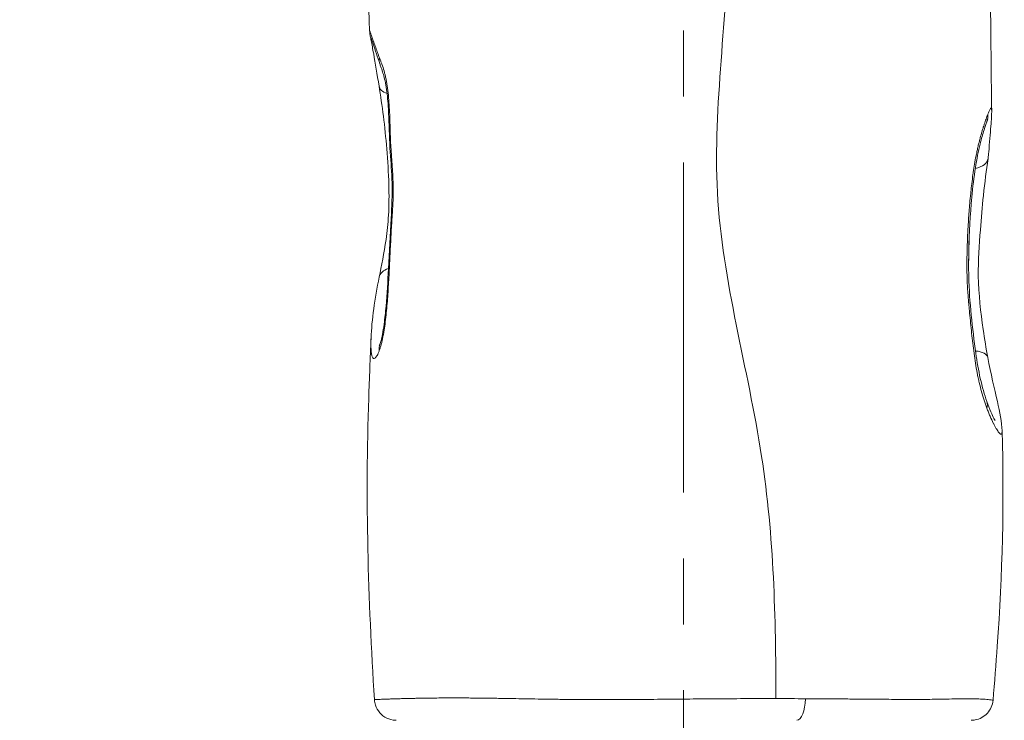
# Model space of a CAD drawing. Extents: x -82266 to -69628, y 18105 to 27015.
# Drawn here: x -79224 to -78940, y 22322 to 22524 of the extents above; entities that cross this region are included whole.
import ezdxf

# ---------------------------------------------------------------- set-up
doc = ezdxf.new("R2010")
doc.units = 0
doc.header["$MEASUREMENT"] = 0
doc.header["$PDMODE"] = 1
doc.linetypes.add('CENTER', pattern=[50.8, 31.75, -6.35, 6.35, -6.35])
doc.layers.get('0').update_dxf_attribs({"linetype": 'CONTINUOUS'})
doc.layers.get('DefPoints').update_dxf_attribs({"linetype": 'CONTINUOUS'})
for name, color, linetype, lineweight in [('FRAM3', 1, 'CONTINUOUS', 50), ('基準線', 6, 'CENTER', 18), ('外形線', 7, 'CONTINUOUS', 18), ('寸法線', 3, 'CONTINUOUS', 18)]:
    doc.layers.add(name, color=color, linetype=linetype, lineweight=lineweight)
doc.styles.get("Standard").update_dxf_attribs({"font": 'TXT.SHX', "bigfont": 'bigfont.shx'})
doc.dimstyles.new('30ベース', dxfattribs={"dimscale": 30, "dimtxt": 3, "dimasz": 3, "dimexe": 0, "dimexo": 1, "dimgap": 1, "dimtad": 3, "dimdec": 0, "dimdsep": 46, "dimtxsty": 'Standard', "dimblk": 'DOTSMALL', "dimcen": 0, "dimclrd": 256, "dimclre": 256, "dimclrt": 7, "dimadec": 3, "dimazin": 2, "dimtfac": 1, "dimtdec": 0, "dimtix": 1, "dimtmove": 2, "dimatfit": 2, "dimldrblk": 'OPEN', "dimfxl": 0, "dimtolj": 1, "dimlwd": -1, "dimlwe": -1, "dimarcsym": 0})

# ---------------------------------------------------------------- blocks, each defined once
blk = doc.blocks.new('_DotSmall')
at = {"layer": 'FRAM3', "color": 0, "const_width": 0.5}
blk.add_lwpolyline([(-0.0625, 0, 1), (0.0625, 0, 1)], format="xyb", close=True, dxfattribs=at)
blk = doc.blocks.new('*D9')
at = {"layer": 'DefPoints', "color": 0}
for p in [(-80075.69, 24582.71), (-79031.61, 24582.71), (-79576.42, 21102.94)]:
    blk.add_point(p, dxfattribs=at)
at = {"layer": '寸法線'}
for p, q in [((-79061.61, 24582.71), (-80075.69, 24582.71)), ((-80075.69, 21102.94), (-80075.69, 24582.71)), ((-79606.42, 21102.94), (-80075.69, 21102.94))]:
    blk.add_line(p, q, dxfattribs=at)
at = {"layer": '寸法線', "xscale": 90, "yscale": 90, "zscale": 90}
for p, rotation in [((-80075.69, 24582.71), 90), ((-80075.69, 21102.94), 270)]:
    blk.add_blockref('_DotSmall', p, dxfattribs=dict(at, rotation=rotation))
at = {"layer": '寸法線', "color": 7, "insert": (-80150.69, 22842.82), "char_height": 90, "attachment_point": 5, "rotation": 90}
blk.add_mtext('\\A1;(3480)', dxfattribs=at)
blk = doc.blocks.new('_OPEN')
at = {"color": 0, "linetype": 'ByBlock'}
for p, q in [((-1, 0.1667), (0, 0)), ((0, 0), (-1, -0.1667)), ((0, 0), (-1, 0))]:
    blk.add_line(p, q, dxfattribs=at)

msp = doc.modelspace()

# ---------------------------------------------------------------- linework, layer by layer
at = {"layer": '基準線', "ltscale": 3}
msp.add_line((-79032.59, 24159.595), (-79032.59, 20102.935), dxfattribs=at)
at = {"layer": '外形線', "extrusion": (1.22465e-16, -3.69779e-32, -1)}
msp.add_ellipse((-79114.262, 22513.675), major_axis=(5.985, 2.123), ratio=0.7458562, start_param=3.1417193, end_param=3.538841, dxfattribs=at)
at = {"layer": '外形線', "extrusion": (1.22465e-16, -1.2326e-32, -1)}
for centre, major_axis, ratio, start_param, end_param in [((-79114.262, 22513.674), (5.985, 2.123), 0.7458562, 3.1415876, 3.1417127), ((-78950.917, 22412.066), (5.982, 2.131), 0.6391609, 0.000012, 0.4571445)]:
    msp.add_ellipse(centre, major_axis=major_axis, ratio=ratio, start_param=start_param, end_param=end_param, dxfattribs=at)
at = {"layer": '外形線', "extrusion": (1.22465e-16, 1.2326e-32, -1)}
for centre, major_axis, ratio, start_param, end_param in [((-79114.262, 22506.348), (-6.264, -1.044), 0.5473776, 5.4840619, 6.2831839), ((-79114.262, 22428.694), (-6.002, 2.072), 0.7864976, -0.3708714, 0.0000076), ((-79114.266, 22428.693), (-5.997, 2.079), 0.7864973, -0.0009969, -0.000988)]:
    msp.add_ellipse(centre, major_axis=major_axis, ratio=ratio, start_param=start_param, end_param=end_param, dxfattribs=at)
at = {"layer": '外形線', "extrusion": (1.22465e-16, 0, -1)}
for centre, major_axis, ratio, start_param, end_param in [((-78950.917, 22497.174), (-5.943, 2.236), 0.9011927, 2.7513587, 3.1415902), ((-78950.918, 22485.07), (-6.313, 0.695), 0.5825524, 4.2918993, 4.2919156), ((-78999.857, 22328.485), (0, 6.35), 0.3913519, 1.5884102, 3.1415927)]:
    msp.add_ellipse(centre, major_axis=major_axis, ratio=ratio, start_param=start_param, end_param=end_param, dxfattribs=at)
at = {"layer": '外形線', "extrusion": (1.22465e-16, 2.00297e-32, -1)}
msp.add_ellipse((-78950.917, 22485.07), major_axis=(-6.312, 0.696), ratio=0.5827102, start_param=3.1415964, end_param=4.2190115, dxfattribs=at)
at = {"layer": '外形線', "extrusion": (1.22465e-16, -2.15704e-32, -1)}
msp.add_ellipse((-79114.262, 22448.862), major_axis=(-6.23, 1.231), ratio=0.6232362, start_param=0.0000007, end_param=0.8508634, dxfattribs=at)
at = {"layer": '外形線', "extrusion": (1.22465e-16, 3.08149e-33, -1)}
msp.add_ellipse((-79114.271, 22448.838), major_axis=(-6.217, 1.27), ratio=0.6232284, start_param=-0.0039825, end_param=-0.0039809, dxfattribs=at)
at = {"layer": '外形線', "extrusion": (1.22465e-16, -3.08149e-32, -1)}
msp.add_ellipse((-78950.917, 22425.716), major_axis=(-6.24, -1.174), ratio=0.4597037, start_param=2.1028438, end_param=3.1415925, dxfattribs=at)
at = {"layer": '外形線', "extrusion": (1.22465e-16, -9.24446e-33, -1)}
msp.add_ellipse((-78950.905, 22425.692), major_axis=(6.227, 1.204), ratio=0.4596991, start_param=0.0023162, end_param=0.0023222, dxfattribs=at)
at = {"layer": '外形線'}
for points, knots in [([(-79123.24, 22521.182), (-79123.792, 22537.66), (-79124.045, 22554.258), (-79123.375, 22579.12), (-79123.019, 22587.433), (-79122.234, 22604.065), (-79121.772, 22612.488), (-79121.569, 22620.742)], [0, 0, 0, 0, 4.9648962, 4.9648962, 7.4650533, 7.4650533, 9.9669835, 9.9669835, 9.9669835, 9.9669835]), ([(-79005.863, 22328.4), (-79005.903, 22351.849), (-79007.086, 22400.82), (-79028.817, 22473.955), (-79015.257, 22549.055), (-79024.886, 22597.396), (-79030.887, 22620.507)], [0.0203513, 0.0203513, 0.0203513, 0.0203513, 0.24897838, 0.5001851, 0.74878084, 0.97867797, 0.97867797, 0.97867797, 0.97867797]), ([(-78943.754, 22620.524), (-78944.075, 22587.17), (-78944.092, 22553.597), (-78943.728, 22513.04), (-78943.649, 22505.685), (-78943.553, 22498.32)], [0, 0, 0, 0, 10.0143453, 10.0143453, 12.2311405, 12.2311405, 12.2311405, 12.2311405]), ([(-79120.525, 22505.304), (-79121.071, 22508.577), (-79121.59, 22511.895), (-79122.344, 22516.073), (-79122.597, 22517.385), (-79122.894, 22518.895), (-79122.98, 22519.325), (-79123.082, 22519.866), (-79123.111, 22520.026), (-79123.158, 22520.316), (-79123.174, 22520.425), (-79123.201, 22520.644), (-79123.21, 22520.73), (-79123.228, 22520.933), (-79123.235, 22521.053), (-79123.24, 22521.182)], [0, 0, 0, 0, 1.1895982, 1.1895982, 1.8393556, 1.8393556, 2.1811596, 2.1811596, 2.3502183, 2.3502183, 2.4355108, 2.4355108, 2.4806081, 2.4806081, 2.5278815, 2.5278815, 2.5278815, 2.5278815]), ([(-79120.247, 22511.552), (-79121.004, 22513.688), (-79121.655, 22515.726), (-79122.282, 22517.642), (-79122.411, 22518.033), (-79122.628, 22518.685), (-79122.723, 22518.959), (-79122.735, 22518.993), (-79122.736, 22518.994), (-79122.736, 22518.994)], [0, 0, 0, 0, 0.978762, 0.978762, 1.2696263, 1.2696263, 1.5867367, 1.5867367, 1.6033642, 1.6033642, 1.6033642, 1.6033642]), ([(-79120.264, 22430.767), (-79120.172, 22431.034), (-79120.061, 22431.398), (-79119.817, 22432.327), (-79119.681, 22432.929), (-79119.373, 22434.491), (-79119.209, 22435.506), (-79118.837, 22438.207), (-79118.653, 22439.959), (-79118.186, 22445.271), (-79117.979, 22448.915), (-79117.548, 22457.395), (-79117.343, 22462.258), (-79116.846, 22470.431), (-79116.648, 22473.93), (-79116.842, 22480.348), (-79117.096, 22483.249), (-79117.517, 22489.542), (-79117.562, 22493.026), (-79117.805, 22498.435), (-79117.928, 22500.431), (-79118.315, 22504.13), (-79118.585, 22505.872), (-79119.068, 22507.938), (-79119.226, 22508.513), (-79119.456, 22509.266), (-79119.524, 22509.477), (-79119.694, 22509.993), (-79119.801, 22510.298), (-79120.019, 22510.914), (-79120.133, 22511.231), (-79120.246, 22511.552)], [0, 0, 0, 0, 0.2011733, 0.2011733, 0.4489676, 0.4489676, 0.8008719, 0.8008719, 1.3570101, 1.3570101, 2.4722058, 2.4722058, 3.9545187, 3.9545187, 4.9827821, 4.9827821, 5.9006415, 5.9006415, 6.9392307, 6.9392307, 7.5467566, 7.5467566, 8.1150817, 8.1150817, 8.3623682, 8.3623682, 8.4618348, 8.4618348, 8.6110928, 8.6110928, 8.7603984, 8.7603984, 8.7603984, 8.7603984]), ([(-79120.491, 22450.093), (-79119.832, 22453.429), (-79119.074, 22457.017), (-79118.193, 22463.22), (-79117.942, 22465.598), (-79117.627, 22470.904), (-79117.609, 22473.883), (-79117.791, 22480.293), (-79118.021, 22483.753), (-79118.821, 22493.553), (-79119.608, 22499.799), (-79120.525, 22505.304)], [0, 0, 0, 0, 1.2981196, 1.2981196, 2.0268151, 2.0268151, 2.9051494, 2.9051494, 3.9667098, 3.9667098, 5.9716136, 5.9716136, 5.9716136, 5.9716136]), ([(-78944.654, 22497.143), (-78944.543, 22497.421), (-78944.439, 22497.674), (-78944.246, 22498.116), (-78944.158, 22498.305), (-78944, 22498.617), (-78943.93, 22498.739), (-78943.838, 22498.868), (-78943.81, 22498.902), (-78943.757, 22498.95), (-78943.733, 22498.964), (-78943.625, 22498.986), (-78943.577, 22498.842), (-78943.556, 22498.466), (-78943.554, 22498.396), (-78943.553, 22498.32)], [0.089538208, 0.089538208, 0.089538208, 0.089538208, 0.091691154, 0.091691154, 0.0938441, 0.0938441, 0.095997046, 0.095997046, 0.097073519, 0.097073519, 0.098149992, 0.098149992, 0.102455885, 0.102455885, 0.103318614, 0.103318614, 0.103318614, 0.103318614]), ([(-78944.675, 22495.682), (-78944.675, 22495.682), (-78944.678, 22495.676), (-78944.701, 22495.624), (-78944.747, 22495.519), (-78944.852, 22495.258), (-78944.91, 22495.108), (-78944.974, 22494.938)], [0.69085963, 0.69085963, 0.69085963, 0.69085963, 0.73894321, 0.73894321, 0.90881022, 0.90881022, 1.05771021, 1.05771021, 1.05771021, 1.05771021]), ([(-78943.553, 22498.32), (-78943.535, 22496.979), (-78943.652, 22495.584), (-78943.949, 22491.495), (-78944.154, 22488.88), (-78944.472, 22485.625), (-78944.537, 22485), (-78944.606, 22484.375)], [0, 0, 0, 0, 0.829701, 0.829701, 1.7974431, 1.7974431, 2.0258649, 2.0258649, 2.0258649, 2.0258649]), ([(-78944.974, 22494.938), (-78945.184, 22494.381), (-78945.46, 22493.579), (-78946.115, 22491.484), (-78946.511, 22490.094), (-78947.389, 22486.527), (-78947.863, 22484.179), (-78948.682, 22478.987), (-78949.019, 22476.089), (-78949.747, 22468.116), (-78950.046, 22462.95), (-78950.218, 22455.303), (-78950.232, 22452.832), (-78949.984, 22442.869), (-78949.126, 22435.381), (-78947.784, 22425.644), (-78947.359, 22423.166), (-78946.286, 22418.418), (-78945.618, 22416.112), (-78944.936, 22414.197)], [0, 0, 0, 0, 0.5030944, 0.5030944, 1.1254804, 1.1254804, 1.9447093, 1.9447093, 2.8497686, 2.8497686, 4.4169527, 4.4169527, 5.1584922, 5.1584922, 7.4069015, 7.4069015, 8.1894205, 8.1894205, 9.0296775, 9.0296775, 9.0296775, 9.0296775]), ([(-78944.606, 22484.375), (-78944.99, 22480.881), (-78945.587, 22477.567), (-78946.265, 22470.452), (-78946.531, 22467.094), (-78947.149, 22459.417), (-78947.471, 22454.923), (-78947.33, 22445.154), (-78946.698, 22439.937), (-78945.606, 22432.216), (-78945.163, 22429.472), (-78944.677, 22426.89)], [0.0000159, 0.0000159, 0.0000159, 0.0000159, 1.274918, 1.274918, 2.3195063, 2.3195063, 3.6745067, 3.6745067, 5.2505977, 5.2505977, 6.1459205, 6.1459205, 6.1459205, 6.1459205]), ([(-79117.468, 22454.107), (-79117.56, 22452.278), (-79117.654, 22450.45), (-79117.761, 22448.63), (-79117.868, 22446.809), (-79117.986, 22444.996), (-79118.127, 22443.198)], [0.063385782, 0.063385782, 0.063385782, 0.063385782, 0.069123506, 0.069123506, 0.069123506, 0.074862482, 0.074862482, 0.074862482, 0.074862482]), ([(-79121.871, 22328.089), (-79123.685, 22357.08), (-79124.527, 22386.215), (-79123.307, 22420.957), (-79123.069, 22426.728), (-79122.842, 22432.505)], [0, 0, 0, 0, 8.7247132, 8.7247132, 10.4611322, 10.4611322, 10.4611322, 10.4611322]), ([(-79120.486, 22430.201), (-79120.486, 22430.201), (-79120.484, 22430.206), (-79120.463, 22430.25), (-79120.424, 22430.338), (-79120.341, 22430.55), (-79120.304, 22430.651), (-79120.264, 22430.767)], [0.61818165, 0.61818165, 0.61818165, 0.61818165, 0.65603776, 0.65603776, 0.78282427, 0.78282427, 0.86590563, 0.86590563, 0.86590563, 0.86590563]), ([(-78944.677, 22426.89), (-78943.779, 22422.121), (-78942.737, 22417.918), (-78941.205, 22411.004), (-78940.639, 22408.304), (-78940.558, 22405.744)], [0, 0, 0, 0, 1.651432, 1.651432, 3.0546549, 3.0546549, 3.0546549, 3.0546549]), ([(-78944.936, 22414.197), (-78944.544, 22413.098), (-78944.147, 22412.079), (-78943.454, 22410.45), (-78943.144, 22409.79), (-78942.752, 22409.037), (-78942.623, 22408.818), (-78942.577, 22408.745), (-78942.573, 22408.74), (-78942.573, 22408.74)], [0.0000066, 0.0000066, 0.0000066, 0.0000066, 0.4739145, 0.4739145, 0.8823504, 0.8823504, 1.1419312, 1.1419312, 1.1844013, 1.1844013, 1.1844013, 1.1844013]), ([(-78940.558, 22405.744), (-78939.902, 22385.039), (-78940.461, 22364.252), (-78942.289, 22338.361), (-78942.709, 22333.14), (-78943.166, 22327.93)], [0, 0, 0, 0, 6.2178741, 6.2178741, 7.789729, 7.789729, 7.789729, 7.789729]), ([(-79115.534, 22322.135), (-79115.633, 22322.135), (-79115.732, 22322.137), (-79116.68, 22322.182), (-79117.537, 22322.4), (-79119.067, 22323.141), (-79119.77, 22323.679), (-79120.885, 22324.962), (-79121.319, 22325.733), (-79121.74, 22327.041), (-79121.839, 22327.565), (-79121.871, 22328.089)], [0, 0, 0, 0, 0.02973253, 0.02973253, 0.28472565, 0.28472565, 0.53971868, 0.53971868, 0.79471162, 0.79471162, 0.95212798, 0.95212798, 0.95212798, 0.95212798]), ([(-79114.393, 22328.375), (-79113.871, 22328.39), (-79113.323, 22328.405), (-79112.749, 22328.419), (-79112.122, 22328.435), (-79111.464, 22328.451), (-79110.773, 22328.466)], [0.1498792291, 0.1498792291, 0.1498792291, 0.1498792291, 0.1537946986, 0.1537946986, 0.1537946986, 0.158063591, 0.158063591, 0.158063591, 0.158063591]), ([(-79108.612, 22328.51), (-79108.477, 22328.512), (-79108.342, 22328.515), (-79108.205, 22328.517), (-79107.425, 22328.53), (-79106.619, 22328.543), (-79105.785, 22328.553), (-79104.121, 22328.574), (-79102.352, 22328.589), (-79100.481, 22328.594), (-79099.817, 22328.596), (-79099.139, 22328.596), (-79098.449, 22328.596), (-79097.2, 22328.594), (-79095.908, 22328.589), (-79094.575, 22328.579), (-79093.893, 22328.574), (-79093.201, 22328.568), (-79092.497, 22328.561)], [0.162332483, 0.162332483, 0.162332483, 0.162332483, 0.163102654, 0.163102654, 0.163102654, 0.167501504, 0.167501504, 0.167501504, 0.17628619, 0.17628619, 0.17628619, 0.179408053, 0.179408053, 0.179408053, 0.185059021, 0.185059021, 0.185059021, 0.187945838, 0.187945838, 0.187945838, 0.187945838]), ([(-79092.497, 22328.561), (-79092.131, 22328.557), (-79091.761, 22328.553), (-79091.389, 22328.549), (-79090.299, 22328.537), (-79089.188, 22328.522), (-79088.059, 22328.506), (-79087.381, 22328.497), (-79086.695, 22328.486), (-79086.003, 22328.475)], [0.1879458376, 0.1879458376, 0.1879458376, 0.1879458376, 0.1894478594, 0.1894478594, 0.1894478594, 0.1938412859, 0.1938412859, 0.1938412859, 0.1964836224, 0.1964836224, 0.1964836224, 0.1964836224]), ([(-79086.003, 22328.475), (-79084.389, 22328.45), (-79082.74, 22328.421), (-79081.053, 22328.392), (-79078.635, 22328.349), (-79076.14, 22328.304), (-79073.566, 22328.263), (-79072.957, 22328.253), (-79072.344, 22328.243), (-79071.727, 22328.234), (-79071.035, 22328.224), (-79070.338, 22328.213), (-79069.635, 22328.204)], [0.196483622, 0.196483622, 0.196483622, 0.196483622, 0.202643337, 0.202643337, 0.202643337, 0.211471703, 0.211471703, 0.211471703, 0.213559192, 0.213559192, 0.213559192, 0.215896143, 0.215896143, 0.215896143, 0.215896143]), ([(-79069.635, 22328.204), (-79069.054, 22328.196), (-79068.469, 22328.188), (-79067.88, 22328.181), (-79067.229, 22328.173), (-79066.573, 22328.165), (-79065.916, 22328.158)], [0.2158961433, 0.2158961433, 0.2158961433, 0.2158961433, 0.2178280843, 0.2178280843, 0.2178280843, 0.2199625304, 0.2199625304, 0.2199625304, 0.2199625304]), ([(-79065.58, 22328.155), (-79065.034, 22328.149), (-79064.487, 22328.144), (-79063.939, 22328.139), (-79061.739, 22328.12), (-79059.516, 22328.109), (-79057.273, 22328.106), (-79056.82, 22328.105), (-79056.366, 22328.105), (-79055.912, 22328.105), (-79053.555, 22328.105), (-79051.174, 22328.112), (-79048.771, 22328.126), (-79045.91, 22328.142), (-79043.017, 22328.167), (-79040.091, 22328.194), (-79039.828, 22328.196), (-79039.564, 22328.199), (-79039.3, 22328.201), (-79038.832, 22328.205), (-79038.364, 22328.21), (-79037.895, 22328.214), (-79037.161, 22328.221), (-79036.424, 22328.229), (-79035.689, 22328.236), (-79035.472, 22328.238), (-79035.255, 22328.24), (-79035.038, 22328.242), (-79033.789, 22328.254), (-79032.542, 22328.266), (-79031.3, 22328.278)], [0.220326218, 0.220326218, 0.220326218, 0.220326218, 0.222096977, 0.222096977, 0.222096977, 0.229200984, 0.229200984, 0.229200984, 0.230634761, 0.230634761, 0.230634761, 0.238067074, 0.238067074, 0.238067074, 0.246913222, 0.246913222, 0.246913222, 0.247710331, 0.247710331, 0.247710331, 0.249121015, 0.249121015, 0.249121015, 0.251327453, 0.251327453, 0.251327453, 0.251979223, 0.251979223, 0.251979223, 0.255736625, 0.255736625, 0.255736625, 0.255736625]), ([(-79014.07, 22328.394), (-79014.066, 22328.394), (-79014.062, 22328.394), (-79014.058, 22328.394), (-79011.309, 22328.402), (-79008.577, 22328.403), (-79005.863, 22328.4)], [0.2733236851, 0.2733236851, 0.2733236851, 0.2733236851, 0.2733357176, 0.2733357176, 0.2733357176, 0.2818614699, 0.2818614699, 0.2818614699, 0.2818614699]), ([(-79005.863, 22328.4), (-79004.419, 22328.398), (-79002.99, 22328.395), (-79000.16, 22328.386), (-78998.759, 22328.38), (-78997.372, 22328.373)], [0.2818614699, 0.2818614699, 0.2818614699, 0.2818614699, 0.2863956468, 0.2863956468, 0.2909298238, 0.2909298238, 0.2909298238, 0.2909298238]), ([(-78997.148, 22328.372), (-78995.919, 22328.366), (-78994.7, 22328.359), (-78993.493, 22328.351), (-78992.505, 22328.345), (-78991.523, 22328.338), (-78990.552, 22328.331), (-78990.265, 22328.329), (-78989.979, 22328.327), (-78989.693, 22328.324), (-78988.691, 22328.317), (-78987.702, 22328.309), (-78986.727, 22328.301), (-78985.269, 22328.289), (-78983.84, 22328.277), (-78982.441, 22328.265), (-78980.105, 22328.246), (-78977.851, 22328.227), (-78975.678, 22328.211), (-78973.505, 22328.195), (-78971.415, 22328.182), (-78969.409, 22328.174), (-78968.908, 22328.172), (-78968.412, 22328.17), (-78967.921, 22328.169), (-78967.43, 22328.167), (-78966.945, 22328.167), (-78966.467, 22328.166), (-78966.02, 22328.166), (-78965.58, 22328.166), (-78965.146, 22328.166), (-78964.653, 22328.166), (-78964.168, 22328.167), (-78963.692, 22328.169), (-78962.91, 22328.172), (-78962.151, 22328.177), (-78961.416, 22328.184), (-78960.469, 22328.193), (-78959.562, 22328.206), (-78958.692, 22328.221), (-78957.951, 22328.235), (-78957.239, 22328.249), (-78956.552, 22328.264), (-78955.515, 22328.286), (-78954.536, 22328.309), (-78953.61, 22328.327)], [0.291174107, 0.291174107, 0.291174107, 0.291174107, 0.295198761, 0.295198761, 0.295198761, 0.298493498, 0.298493498, 0.298493498, 0.299467697, 0.299467697, 0.299467697, 0.302890605, 0.302890605, 0.302890605, 0.308005571, 0.308005571, 0.308005571, 0.316543445, 0.316543445, 0.316543445, 0.325081318, 0.325081318, 0.325081318, 0.327215786, 0.327215786, 0.327215786, 0.329350255, 0.329350255, 0.329350255, 0.331346883, 0.331346883, 0.331346883, 0.333619192, 0.333619192, 0.333619192, 0.337352326, 0.337352326, 0.337352326, 0.342157065, 0.342157065, 0.342157065, 0.346244764, 0.346244764, 0.346244764, 0.3524164, 0.3524164, 0.3524164, 0.3524164]), ([(-78951.979, 22328.356), (-78951.556, 22328.362), (-78951.146, 22328.366), (-78950.749, 22328.368), (-78950.288, 22328.37), (-78949.844, 22328.37), (-78949.42, 22328.365)], [0.356184114, 0.356184114, 0.356184114, 0.356184114, 0.3592328124, 0.3592328124, 0.3592328124, 0.3627792769, 0.3627792769, 0.3627792769, 0.3627792769]), ([(-78943.166, 22327.93), (-78943.226, 22327.247), (-78943.401, 22326.565), (-78943.952, 22325.306), (-78944.337, 22324.714), (-78945.264, 22323.697), (-78945.819, 22323.26), (-78947.023, 22322.594), (-78947.689, 22322.358), (-78948.701, 22322.175), (-78949.042, 22322.142), (-78949.405, 22322.136), (-78949.426, 22322.135), (-78949.456, 22322.135), (-78949.464, 22322.135), (-78949.476, 22322.135), (-78949.48, 22322.135), (-78949.487, 22322.135), (-78949.489, 22322.135), (-78949.491, 22322.135), (-78949.491, 22322.135), (-78949.492, 22322.135), (-78949.492, 22322.135), (-78949.492, 22322.135)], [0, 0, 0, 0, 0.20575041, 0.20575041, 0.41218342, 0.41218342, 0.61859174, 0.61859174, 0.8250009, 0.8250009, 0.92720495, 0.92720495, 0.93365731, 0.93365731, 0.93607692, 0.93607692, 0.93734653, 0.93734653, 0.93798134, 0.93798134, 0.93806069, 0.93806069, 0.93810037, 0.93810037, 0.93810037, 0.93810037]), ([(-78945.444, 22328.197), (-78944.801, 22328.147), (-78944.285, 22328.095), (-78943.907, 22328.049), (-78943.719, 22328.027), (-78943.565, 22328.006), (-78943.447, 22327.988)], [0.37630856, 0.37630856, 0.37630856, 0.37630856, 0.384846433, 0.384846433, 0.384846433, 0.38911537, 0.38911537, 0.38911537, 0.38911537])]:
    msp.add_open_spline(points, degree=3, knots=knots, dxfattribs=at)
for points in [[(-79123.24, 22521.187), (-79123.24, 22521.192), (-79123.24, 22521.197), (-79123.239, 22521.2)], [(-79123.24, 22521.182), (-79123.24, 22521.184), (-79123.24, 22521.185), (-79123.24, 22521.187)], [(-79123.239, 22521.2), (-79123.235, 22521.23), (-79123.211, 22521.191), (-79123.168, 22521.088)], [(-79123.168, 22521.088), (-79123.165, 22521.08), (-79123.161, 22521.071), (-79123.157, 22521.061)], [(-79123.157, 22521.061), (-79123.135, 22521.007), (-79123.108, 22520.938), (-79123.077, 22520.856)], [(-79123.077, 22520.856), (-79123.072, 22520.845), (-79123.068, 22520.834), (-79123.064, 22520.823)], [(-79123.064, 22520.823), (-79123.03, 22520.733), (-79122.992, 22520.63), (-79122.95, 22520.514)], [(-79122.95, 22520.514), (-79122.946, 22520.504), (-79122.943, 22520.493), (-79122.939, 22520.482)], [(-79122.939, 22520.482), (-79122.846, 22520.228), (-79122.735, 22519.914), (-79122.606, 22519.551)], [(-79122.606, 22519.551), (-79122.604, 22519.546), (-79122.602, 22519.54), (-79122.6, 22519.534)], [(-79122.6, 22519.534), (-79122.535, 22519.351), (-79122.465, 22519.155), (-79122.392, 22518.948)], [(-79122.392, 22518.948), (-79122.391, 22518.946), (-79122.391, 22518.944), (-79122.39, 22518.942)], [(-79122.39, 22518.942), (-79122.316, 22518.732), (-79122.237, 22518.511), (-79122.156, 22518.281)], [(-79122.156, 22518.281), (-79121.993, 22517.821), (-79121.817, 22517.326), (-79121.631, 22516.805)], [(-79121.631, 22516.805), (-79121.629, 22516.799), (-79121.627, 22516.794), (-79121.625, 22516.788)], [(-79121.625, 22516.788), (-79121.44, 22516.272), (-79121.245, 22515.731), (-79121.041, 22515.173)], [(-79121.041, 22515.173), (-79121.039, 22515.168), (-79121.037, 22515.162), (-79121.035, 22515.157)], [(-79121.035, 22515.157), (-79120.932, 22514.877), (-79120.827, 22514.593), (-79120.72, 22514.307)], [(-79120.72, 22514.307), (-79120.613, 22514.021), (-79120.504, 22513.733), (-79120.393, 22513.444)], [(-79120.393, 22513.444), (-79120.335, 22513.295), (-79120.277, 22513.144), (-79120.219, 22512.993)], [(-79120.219, 22512.993), (-79120.161, 22512.843), (-79120.102, 22512.692), (-79120.043, 22512.539)], [(-79120.043, 22512.539), (-79119.935, 22512.255), (-79119.826, 22511.965), (-79119.718, 22511.666)], [(-79119.718, 22511.666), (-79119.71, 22511.644), (-79119.703, 22511.623), (-79119.695, 22511.602)], [(-79119.695, 22511.602), (-79119.478, 22510.998), (-79119.267, 22510.354), (-79119.069, 22509.654)], [(-79119.069, 22509.654), (-79119.059, 22509.62), (-79119.049, 22509.585), (-79119.04, 22509.55)], [(-79119.04, 22509.55), (-79118.947, 22509.22), (-79118.858, 22508.878), (-79118.773, 22508.523)], [(-79118.773, 22508.523), (-79118.764, 22508.486), (-79118.755, 22508.449), (-79118.746, 22508.412)], [(-79118.746, 22508.412), (-79118.661, 22508.053), (-79118.58, 22507.682), (-79118.504, 22507.305)], [(-79118.504, 22507.305), (-79118.497, 22507.269), (-79118.49, 22507.234), (-79118.483, 22507.198)], [(-79118.483, 22507.198), (-79118.325, 22506.4), (-79118.19, 22505.572), (-79118.074, 22504.72)], [(-79118.074, 22504.72), (-79118.071, 22504.693), (-79118.067, 22504.666), (-79118.063, 22504.639)], [(-79118.063, 22504.639), (-79117.948, 22503.775), (-79117.852, 22502.888), (-79117.771, 22501.983)], [(-79117.771, 22501.983), (-79117.769, 22501.968), (-79117.768, 22501.954), (-79117.767, 22501.939)], [(-79117.767, 22501.939), (-79117.685, 22501.02), (-79117.618, 22500.085), (-79117.563, 22499.145)], [(-79117.563, 22499.145), (-79117.507, 22498.203), (-79117.463, 22497.255), (-79117.425, 22496.304)], [(-79117.425, 22496.304), (-79117.425, 22496.292), (-79117.425, 22496.28), (-79117.424, 22496.268)], [(-79117.424, 22496.268), (-79117.406, 22495.804), (-79117.39, 22495.338), (-79117.375, 22494.873)], [(-78945.689, 22494.265), (-78945.513, 22494.801), (-78945.342, 22495.297), (-78945.178, 22495.753)], [(-78945.178, 22495.753), (-78944.993, 22496.27), (-78944.817, 22496.735), (-78944.654, 22497.143)], [(-79117.375, 22494.873), (-79117.367, 22494.633), (-79117.36, 22494.394), (-79117.353, 22494.155)], [(-79117.353, 22494.155), (-79117.346, 22493.915), (-79117.339, 22493.675), (-79117.333, 22493.436)], [(-79117.333, 22493.436), (-79117.332, 22493.413), (-79117.331, 22493.39), (-79117.331, 22493.367)], [(-79117.331, 22493.367), (-79117.318, 22492.91), (-79117.306, 22492.453), (-79117.293, 22491.997)], [(-78946.269, 22492.421), (-78946.197, 22492.661), (-78946.125, 22492.897), (-78946.054, 22493.127)], [(-78946.054, 22493.127), (-78946.028, 22493.211), (-78946.002, 22493.294), (-78945.976, 22493.376)], [(-78945.976, 22493.376), (-78945.901, 22493.614), (-78945.827, 22493.846), (-78945.753, 22494.07)], [(-78945.753, 22494.07), (-78945.732, 22494.136), (-78945.711, 22494.201), (-78945.689, 22494.265)], [(-79117.293, 22491.997), (-79117.28, 22491.517), (-79117.266, 22491.039), (-79117.25, 22490.561)], [(-79117.25, 22490.561), (-79117.249, 22490.53), (-79117.248, 22490.499), (-79117.247, 22490.467)], [(-79117.247, 22490.467), (-79117.244, 22490.379), (-79117.24, 22490.292), (-79117.237, 22490.204)], [(-79117.237, 22490.204), (-79117.235, 22490.144), (-79117.233, 22490.085), (-79117.231, 22490.025)], [(-79117.231, 22490.025), (-79117.228, 22489.966), (-79117.226, 22489.906), (-79117.224, 22489.847)], [(-78947.424, 22488.086), (-78947.272, 22488.734), (-78947.117, 22489.359), (-78946.959, 22489.962)], [(-78946.959, 22489.962), (-78946.924, 22490.094), (-78946.89, 22490.225), (-78946.855, 22490.355)], [(-78946.855, 22490.355), (-78946.691, 22490.967), (-78946.524, 22491.556), (-78946.358, 22492.121)], [(-78946.358, 22492.121), (-78946.328, 22492.222), (-78946.299, 22492.322), (-78946.269, 22492.421)], [(-79117.224, 22489.847), (-79117.214, 22489.609), (-79117.204, 22489.371), (-79117.193, 22489.135)], [(-79117.193, 22489.135), (-79117.192, 22489.1), (-79117.19, 22489.066), (-79117.188, 22489.031)], [(-79117.188, 22489.031), (-79117.179, 22488.829), (-79117.169, 22488.628), (-79117.158, 22488.427)], [(-79117.158, 22488.427), (-79117.151, 22488.309), (-79117.145, 22488.191), (-79117.138, 22488.074)], [(-79117.138, 22488.074), (-79117.131, 22487.956), (-79117.124, 22487.839), (-79117.117, 22487.722)], [(-79117.117, 22487.722), (-79117.115, 22487.685), (-79117.113, 22487.648), (-79117.111, 22487.61)], [(-79117.111, 22487.61), (-79117.055, 22486.709), (-79116.991, 22485.814), (-79116.925, 22484.921)], [(-78947.806, 22486.374), (-78947.717, 22486.794), (-78947.626, 22487.209), (-78947.533, 22487.615)], [(-78947.533, 22487.615), (-78947.497, 22487.773), (-78947.461, 22487.93), (-78947.424, 22488.086)], [(-79116.925, 22484.921), (-79116.922, 22484.88), (-79116.919, 22484.84), (-79116.916, 22484.799)], [(-79116.916, 22484.799), (-79116.85, 22483.906), (-79116.783, 22483.014), (-79116.721, 22482.117)], [(-78948.871, 22480.37), (-78948.633, 22481.995), (-78948.365, 22483.578), (-78948.065, 22485.103)], [(-78948.065, 22485.103), (-78948.031, 22485.279), (-78947.996, 22485.453), (-78947.961, 22485.627)], [(-78947.961, 22485.627), (-78947.91, 22485.878), (-78947.859, 22486.127), (-78947.806, 22486.374)], [(-79116.721, 22482.117), (-79116.719, 22482.076), (-79116.716, 22482.035), (-79116.713, 22481.994)], [(-79116.713, 22481.994), (-79116.652, 22481.094), (-79116.596, 22480.19), (-79116.551, 22479.277)], [(-79116.551, 22479.277), (-79116.55, 22479.238), (-79116.548, 22479.199), (-79116.546, 22479.159)], [(-79116.546, 22479.159), (-79116.525, 22478.72), (-79116.507, 22478.278), (-79116.491, 22477.834)], [(-78949.31, 22477.061), (-78949.199, 22477.988), (-78949.08, 22478.905), (-78948.952, 22479.809)], [(-78948.952, 22479.809), (-78948.925, 22479.997), (-78948.898, 22480.184), (-78948.871, 22480.37)], [(-79116.491, 22477.834), (-79116.49, 22477.797), (-79116.489, 22477.759), (-79116.487, 22477.722)], [(-79116.487, 22477.722), (-79116.473, 22477.275), (-79116.461, 22476.824), (-79116.453, 22476.377)], [(-79116.453, 22476.377), (-79116.452, 22476.343), (-79116.452, 22476.309), (-79116.451, 22476.274)], [(-79116.451, 22476.274), (-79116.436, 22475.339), (-79116.436, 22474.415), (-79116.453, 22473.5)], [(-78949.563, 22474.796), (-78949.484, 22475.557), (-78949.399, 22476.313), (-78949.31, 22477.061)], [(-79116.46, 22473.144), (-79116.463, 22473.026), (-79116.466, 22472.908), (-79116.469, 22472.79)], [(-79116.454, 22473.421), (-79116.456, 22473.329), (-79116.458, 22473.236), (-79116.46, 22473.144)], [(-79116.453, 22473.5), (-79116.453, 22473.473), (-79116.454, 22473.447), (-79116.454, 22473.421)], [(-78949.882, 22471.447), (-78949.8, 22472.388), (-78949.713, 22473.328), (-78949.618, 22474.265)], [(-78949.618, 22474.265), (-78949.6, 22474.443), (-78949.582, 22474.62), (-78949.563, 22474.796)], [(-79116.558, 22470.63), (-79116.582, 22470.183), (-79116.608, 22469.737), (-79116.635, 22469.293)], [(-79116.555, 22470.683), (-79116.556, 22470.665), (-79116.557, 22470.647), (-79116.558, 22470.63)], [(-79116.492, 22472.084), (-79116.51, 22471.615), (-79116.531, 22471.148), (-79116.555, 22470.683)], [(-79116.469, 22472.79), (-79116.476, 22472.554), (-79116.484, 22472.319), (-79116.492, 22472.084)], [(-78950.074, 22469.078), (-78950.014, 22469.869), (-78949.95, 22470.659), (-78949.882, 22471.447)], [(-79116.769, 22467.219), (-79116.784, 22466.989), (-79116.799, 22466.759), (-79116.813, 22466.529)], [(-79116.726, 22467.88), (-79116.74, 22467.66), (-79116.755, 22467.44), (-79116.769, 22467.219)], [(-79116.724, 22467.91), (-79116.725, 22467.9), (-79116.725, 22467.89), (-79116.726, 22467.88)], [(-79116.635, 22469.293), (-79116.664, 22468.831), (-79116.694, 22468.37), (-79116.724, 22467.91)], [(-78950.44, 22463.321), (-78950.35, 22465.092), (-78950.239, 22466.858), (-78950.109, 22468.619)], [(-78950.109, 22468.619), (-78950.097, 22468.772), (-78950.086, 22468.925), (-78950.074, 22469.078)], [(-79116.897, 22465.148), (-79117.005, 22463.314), (-79117.102, 22461.477), (-79117.195, 22459.638)], [(-79116.813, 22466.529), (-79116.842, 22466.069), (-79116.87, 22465.608), (-79116.897, 22465.148)], [(-78950.656, 22457.526), (-78950.614, 22459.335), (-78950.547, 22461.138), (-78950.459, 22462.935)], [(-78950.459, 22462.935), (-78950.453, 22463.064), (-78950.446, 22463.192), (-78950.44, 22463.321)], [(-78950.064, 22460.652), (-78950.052, 22461.098), (-78950.04, 22461.542), (-78950.027, 22461.984)], [(-79117.196, 22459.622), (-79117.288, 22457.791), (-79117.376, 22455.959), (-79117.467, 22454.128)], [(-79117.195, 22459.638), (-79117.195, 22459.632), (-79117.195, 22459.627), (-79117.196, 22459.622)], [(-78950.145, 22457.429), (-78950.132, 22458.033), (-78950.117, 22458.633), (-78950.102, 22459.23)], [(-78950.102, 22459.23), (-78950.09, 22459.705), (-78950.077, 22460.18), (-78950.064, 22460.652)], [(-78950.693, 22451.684), (-78950.717, 22453.536), (-78950.703, 22455.378), (-78950.663, 22457.213)], [(-78950.663, 22457.213), (-78950.661, 22457.317), (-78950.659, 22457.422), (-78950.656, 22457.526)], [(-78950.198, 22454.669), (-78950.19, 22455.19), (-78950.181, 22455.712), (-78950.171, 22456.231)], [(-78950.171, 22456.231), (-78950.163, 22456.631), (-78950.154, 22457.03), (-78950.145, 22457.429)], [(-79117.467, 22454.128), (-79117.468, 22454.121), (-79117.468, 22454.114), (-79117.468, 22454.107)], [(-78950.211, 22453.681), (-78950.209, 22453.841), (-78950.207, 22454.001), (-78950.205, 22454.16)], [(-78950.205, 22454.16), (-78950.203, 22454.33), (-78950.201, 22454.499), (-78950.198, 22454.669)], [(-79122.842, 22432.505), (-79122.632, 22437.872), (-79121.732, 22443.813), (-79120.491, 22450.093)], [(-78950.69, 22451.442), (-78950.691, 22451.523), (-78950.692, 22451.603), (-78950.693, 22451.684)], [(-78950.62, 22448.737), (-78950.655, 22449.642), (-78950.677, 22450.543), (-78950.69, 22451.442)], [(-78950.611, 22448.532), (-78950.614, 22448.6), (-78950.617, 22448.668), (-78950.62, 22448.737)], [(-78950.54, 22447.068), (-78950.568, 22447.557), (-78950.592, 22448.045), (-78950.611, 22448.532)], [(-78950.456, 22445.764), (-78950.487, 22446.199), (-78950.516, 22446.634), (-78950.54, 22447.068)], [(-78950.443, 22445.596), (-78950.447, 22445.652), (-78950.451, 22445.708), (-78950.456, 22445.764)], [(-78950.201, 22442.796), (-78950.289, 22443.725), (-78950.373, 22444.656), (-78950.443, 22445.596)], [(-79118.128, 22443.178), (-79118.198, 22442.289), (-79118.273, 22441.404), (-79118.357, 22440.525)], [(-79118.127, 22443.198), (-79118.127, 22443.191), (-79118.128, 22443.185), (-79118.128, 22443.178)], [(-78950.189, 22442.669), (-78950.193, 22442.711), (-78950.197, 22442.753), (-78950.201, 22442.796)], [(-78950.049, 22441.21), (-78950.096, 22441.697), (-78950.143, 22442.183), (-78950.189, 22442.669)], [(-79118.36, 22440.486), (-79118.443, 22439.613), (-79118.534, 22438.749), (-79118.634, 22437.9)], [(-79118.357, 22440.525), (-79118.358, 22440.512), (-79118.359, 22440.499), (-79118.36, 22440.486)], [(-78949.918, 22439.843), (-78949.962, 22440.299), (-78950.006, 22440.755), (-78950.049, 22441.21)], [(-78949.91, 22439.751), (-78949.913, 22439.781), (-78949.915, 22439.812), (-78949.918, 22439.843)], [(-78949.337, 22433.94), (-78949.539, 22435.871), (-78949.724, 22437.812), (-78949.91, 22439.751)], [(-79118.64, 22437.845), (-79118.74, 22437), (-79118.849, 22436.17), (-79118.97, 22435.36)], [(-79118.634, 22437.9), (-79118.636, 22437.882), (-79118.638, 22437.863), (-79118.64, 22437.845)], [(-79119.178, 22434.064), (-79119.243, 22433.683), (-79119.312, 22433.307), (-79119.383, 22432.942)], [(-79119.166, 22434.132), (-79119.17, 22434.109), (-79119.174, 22434.086), (-79119.178, 22434.064)], [(-79118.98, 22435.294), (-79119.039, 22434.901), (-79119.101, 22434.514), (-79119.166, 22434.132)], [(-79118.97, 22435.36), (-79118.974, 22435.338), (-79118.977, 22435.316), (-79118.98, 22435.294)], [(-78949.334, 22433.911), (-78949.335, 22433.921), (-78949.336, 22433.93), (-78949.337, 22433.94)], [(-78948.654, 22428.121), (-78948.912, 22430.032), (-78949.131, 22431.967), (-78949.334, 22433.911)], [(-79122.874, 22430.348), (-79122.878, 22430.575), (-79122.878, 22430.808), (-79122.877, 22431.045)], [(-79122.877, 22431.045), (-79122.877, 22431.087), (-79122.876, 22431.129), (-79122.876, 22431.171)], [(-79122.876, 22431.171), (-79122.872, 22431.602), (-79122.86, 22432.048), (-79122.842, 22432.505)], [(-79122.872, 22430.229), (-79122.873, 22430.269), (-79122.874, 22430.308), (-79122.874, 22430.348)], [(-79122.852, 22429.569), (-79122.861, 22429.782), (-79122.868, 22430.003), (-79122.872, 22430.229)], [(-79119.888, 22430.718), (-79119.975, 22430.386), (-79120.066, 22430.067), (-79120.16, 22429.765)], [(-79119.876, 22430.761), (-79119.88, 22430.747), (-79119.884, 22430.732), (-79119.888, 22430.718)], [(-79119.396, 22432.877), (-79119.545, 22432.124), (-79119.705, 22431.415), (-79119.876, 22430.761)], [(-79119.383, 22432.942), (-79119.388, 22432.92), (-79119.392, 22432.899), (-79119.396, 22432.877)], [(-79122.847, 22429.461), (-79122.849, 22429.496), (-79122.85, 22429.532), (-79122.852, 22429.569)], [(-79122.736, 22428.204), (-79122.788, 22428.577), (-79122.824, 22429), (-79122.847, 22429.461)], [(-79122.726, 22428.128), (-79122.729, 22428.153), (-79122.733, 22428.178), (-79122.736, 22428.204)], [(-79122.508, 22427.187), (-79122.6, 22427.437), (-79122.671, 22427.756), (-79122.726, 22428.128)], [(-79121.07, 22427.517), (-79121.276, 22427.149), (-79121.471, 22426.897), (-79121.65, 22426.755)], [(-79121.066, 22427.524), (-79121.067, 22427.521), (-79121.068, 22427.519), (-79121.07, 22427.517)], [(-79120.758, 22428.144), (-79120.861, 22427.914), (-79120.964, 22427.706), (-79121.066, 22427.524)], [(-79120.447, 22428.915), (-79120.55, 22428.635), (-79120.654, 22428.378), (-79120.758, 22428.144)], [(-79120.16, 22429.765), (-79120.254, 22429.463), (-79120.35, 22429.178), (-79120.447, 22428.915)], [(-78948.651, 22428.098), (-78948.652, 22428.105), (-78948.653, 22428.113), (-78948.654, 22428.121)], [(-78947.741, 22422.463), (-78948.097, 22424.306), (-78948.393, 22426.19), (-78948.651, 22428.098)], [(-79122.494, 22427.15), (-79122.499, 22427.162), (-79122.503, 22427.175), (-79122.508, 22427.187)], [(-79122.344, 22426.851), (-79122.398, 22426.932), (-79122.448, 22427.032), (-79122.494, 22427.15)], [(-79122.147, 22426.658), (-79122.218, 22426.697), (-79122.284, 22426.762), (-79122.344, 22426.851)], [(-79122.135, 22426.653), (-79122.139, 22426.654), (-79122.143, 22426.656), (-79122.147, 22426.658)], [(-79121.914, 22426.622), (-79121.993, 22426.607), (-79122.067, 22426.618), (-79122.135, 22426.653)], [(-79121.907, 22426.623), (-79121.909, 22426.623), (-79121.912, 22426.622), (-79121.914, 22426.622)], [(-79121.653, 22426.753), (-79121.741, 22426.683), (-79121.826, 22426.64), (-79121.907, 22426.623)], [(-79121.65, 22426.755), (-79121.651, 22426.754), (-79121.652, 22426.754), (-79121.653, 22426.753)], [(-78947.73, 22422.405), (-78947.734, 22422.424), (-78947.738, 22422.443), (-78947.741, 22422.463)], [(-78947.461, 22421.079), (-78947.554, 22421.519), (-78947.644, 22421.961), (-78947.73, 22422.405)], [(-78947.448, 22421.016), (-78947.452, 22421.037), (-78947.457, 22421.058), (-78947.461, 22421.079)], [(-78947.157, 22419.711), (-78947.257, 22420.142), (-78947.354, 22420.579), (-78947.448, 22421.016)], [(-78947.142, 22419.645), (-78947.147, 22419.667), (-78947.152, 22419.689), (-78947.157, 22419.711)], [(-78946.489, 22417.075), (-78946.717, 22417.904), (-78946.935, 22418.761), (-78947.142, 22419.645)], [(-78946.472, 22417.014), (-78946.478, 22417.034), (-78946.483, 22417.055), (-78946.489, 22417.075)], [(-78944.949, 22412.291), (-78945.492, 22413.737), (-78946.004, 22415.318), (-78946.472, 22417.014)], [(-78945.931, 22415.167), (-78945.932, 22415.167), (-78945.932, 22415.168), (-78945.932, 22415.169)], [(-78944.49, 22411.108), (-78944.644, 22411.492), (-78944.797, 22411.887), (-78944.949, 22412.291)], [(-78944.476, 22411.074), (-78944.481, 22411.086), (-78944.486, 22411.097), (-78944.49, 22411.108)], [(-78944.024, 22409.981), (-78944.174, 22410.333), (-78944.326, 22410.699), (-78944.476, 22411.074)], [(-78944, 22409.926), (-78944.008, 22409.944), (-78944.016, 22409.963), (-78944.024, 22409.981)], [(-78943.1, 22407.963), (-78943.392, 22408.555), (-78943.694, 22409.212), (-78944, 22409.926)], [(-78943.07, 22407.903), (-78943.08, 22407.923), (-78943.09, 22407.943), (-78943.1, 22407.963)], [(-78942.221, 22406.327), (-78942.489, 22406.778), (-78942.774, 22407.307), (-78943.07, 22407.903)], [(-78942.205, 22406.302), (-78942.21, 22406.31), (-78942.215, 22406.319), (-78942.221, 22406.327)], [(-78941.816, 22405.689), (-78941.939, 22405.869), (-78942.069, 22406.074), (-78942.205, 22406.302)], [(-78941.632, 22405.431), (-78941.691, 22405.51), (-78941.753, 22405.596), (-78941.816, 22405.689)], [(-78941.473, 22405.226), (-78941.524, 22405.289), (-78941.577, 22405.357), (-78941.632, 22405.431)], [(-78941.459, 22405.21), (-78941.464, 22405.215), (-78941.468, 22405.221), (-78941.473, 22405.226)], [(-78941.179, 22404.913), (-78941.264, 22404.989), (-78941.358, 22405.088), (-78941.459, 22405.21)], [(-78941.154, 22404.891), (-78941.162, 22404.898), (-78941.171, 22404.906), (-78941.179, 22404.913)], [(-78941.024, 22404.796), (-78941.064, 22404.82), (-78941.108, 22404.852), (-78941.154, 22404.891)], [(-78940.94, 22404.755), (-78940.966, 22404.765), (-78940.994, 22404.779), (-78941.024, 22404.796)], [(-78940.91, 22404.746), (-78940.919, 22404.748), (-78940.93, 22404.751), (-78940.94, 22404.755)], [(-78940.638, 22404.913), (-78940.696, 22404.77), (-78940.786, 22404.712), (-78940.91, 22404.746)], [(-78940.617, 22404.973), (-78940.623, 22404.952), (-78940.63, 22404.932), (-78940.638, 22404.913)], [(-78940.571, 22405.222), (-78940.581, 22405.124), (-78940.596, 22405.042), (-78940.617, 22404.973)], [(-78940.561, 22405.334), (-78940.564, 22405.295), (-78940.567, 22405.257), (-78940.571, 22405.222)], [(-78940.556, 22405.676), (-78940.554, 22405.551), (-78940.555, 22405.436), (-78940.561, 22405.334)], [(-78940.558, 22405.744), (-78940.557, 22405.721), (-78940.557, 22405.698), (-78940.556, 22405.676)], [(-79121.871, 22328.089), (-79121.871, 22328.09), (-79121.868, 22328.092), (-79121.86, 22328.094)], [(-79121.871, 22328.089), (-79121.871, 22328.089), (-79121.871, 22328.089), (-79121.871, 22328.089)], [(-79121.86, 22328.094), (-79121.833, 22328.1), (-79121.758, 22328.107), (-79121.634, 22328.115)], [(-79121.634, 22328.115), (-79121.544, 22328.121), (-79121.427, 22328.128), (-79121.284, 22328.135)], [(-79121.284, 22328.135), (-79121.263, 22328.136), (-79121.242, 22328.137), (-79121.22, 22328.138)], [(-79121.22, 22328.138), (-79121.134, 22328.142), (-79121.039, 22328.146), (-79120.935, 22328.151)], [(-79120.935, 22328.151), (-79120.851, 22328.155), (-79120.76, 22328.158), (-79120.664, 22328.162)], [(-79120.664, 22328.162), (-79120.642, 22328.163), (-79120.62, 22328.164), (-79120.598, 22328.165)], [(-79120.598, 22328.165), (-79120.369, 22328.174), (-79120.111, 22328.185), (-79119.824, 22328.196)], [(-79119.824, 22328.196), (-79119.193, 22328.22), (-79118.422, 22328.248), (-79117.516, 22328.278)], [(-79117.516, 22328.278), (-79117.084, 22328.292), (-79116.622, 22328.307), (-79116.129, 22328.323)], [(-79116.129, 22328.323), (-79115.587, 22328.34), (-79115.008, 22328.357), (-79114.393, 22328.375)], [(-79110.773, 22328.466), (-79110.671, 22328.469), (-79110.567, 22328.471), (-79110.463, 22328.473)], [(-79110.463, 22328.473), (-79110.102, 22328.481), (-79109.732, 22328.488), (-79109.355, 22328.496)], [(-79109.355, 22328.496), (-79109.111, 22328.501), (-79108.863, 22328.505), (-79108.612, 22328.51)], [(-79065.916, 22328.158), (-79065.804, 22328.157), (-79065.692, 22328.156), (-79065.58, 22328.155)], [(-79031.3, 22328.278), (-79031.13, 22328.28), (-79030.961, 22328.281), (-79030.792, 22328.283)], [(-79030.792, 22328.283), (-79028.051, 22328.308), (-79025.326, 22328.332), (-79022.617, 22328.351)], [(-79022.617, 22328.351), (-79022.538, 22328.351), (-79022.459, 22328.352), (-79022.379, 22328.353)], [(-79022.379, 22328.353), (-79019.592, 22328.372), (-79016.822, 22328.387), (-79014.07, 22328.394)], [(-78997.372, 22328.373), (-78997.297, 22328.373), (-78997.223, 22328.373), (-78997.148, 22328.372)], [(-78953.61, 22328.327), (-78953.045, 22328.339), (-78952.502, 22328.348), (-78951.979, 22328.356)], [(-78949.42, 22328.365), (-78949.334, 22328.364), (-78949.248, 22328.363), (-78949.164, 22328.362)], [(-78949.164, 22328.362), (-78948.663, 22328.355), (-78948.19, 22328.342), (-78947.746, 22328.326)], [(-78947.746, 22328.326), (-78947.037, 22328.3), (-78946.403, 22328.265), (-78945.848, 22328.227)], [(-78945.848, 22328.227), (-78945.708, 22328.217), (-78945.574, 22328.207), (-78945.444, 22328.197)], [(-78943.447, 22327.988), (-78943.441, 22327.987), (-78943.435, 22327.987), (-78943.429, 22327.986)], [(-78943.429, 22327.986), (-78943.367, 22327.976), (-78943.315, 22327.968), (-78943.275, 22327.96)], [(-78943.275, 22327.96), (-78943.246, 22327.955), (-78943.223, 22327.95), (-78943.206, 22327.946)], [(-78943.206, 22327.946), (-78943.179, 22327.939), (-78943.166, 22327.934), (-78943.166, 22327.93)]]:
    msp.add_open_spline(points, degree=3, dxfattribs=at)

# ---------------------------------------------------------------- dimensions: what is measured, and where the dimension line sits
at = {"layer": '寸法線'}
dim = msp.add_linear_dim(base=(-80075.694, 24582.71), p1=(-79576.417, 21102.935), p2=(-79031.607, 24582.71), angle=90, text='(<>)', dimstyle='30ベース', dxfattribs=at)
dim.commit()
dim.dimension.update_dxf_attribs({"geometry": '*D9', "text_midpoint": (-80150.694, 22842.822)})

doc.saveas('drawing.dxf')
